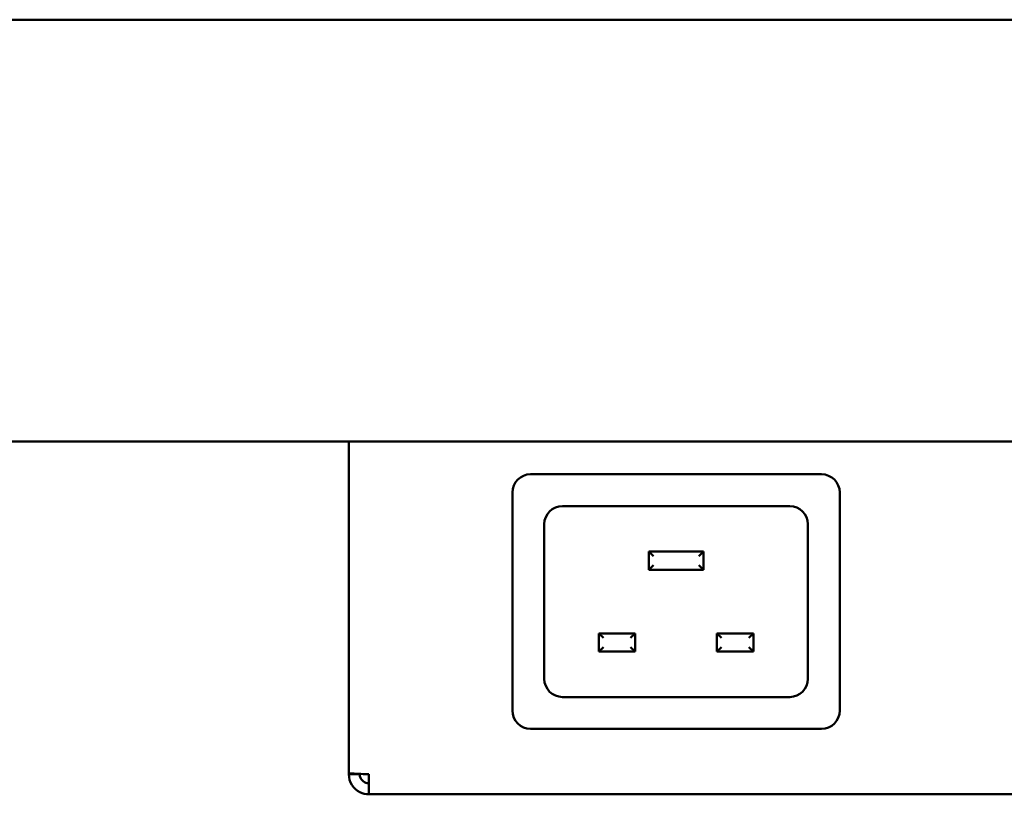
# Model space of a CAD drawing. Units: millimetres. Extents: x 65 to 5840, y 100 to 4100.
# Drawn here: x 1286 to 1394, y 1399 to 1484 of the extents above; entities that cross this region are included whole.
import ezdxf

# ---------------------------------------------------------------- set-up
doc = ezdxf.new("R2010")
doc.units = ezdxf.units.MM
doc.header["$LTSCALE"] = 20
doc.layers.add('Visible (ISO)', color=7, linetype='Continuous', lineweight=50)

msp = doc.modelspace()

# ---------------------------------------------------------------- linework, layer by layer
at = {"layer": 'Visible (ISO)'}
for p, q in [((609.71, 1484.4), (2288.71, 1484.4)), ((2288.71, 1438), (609.71, 1438)), ((1321.91, 1401.54), (1321.91, 1438)), ((1341.91, 1434.4), (1373.91, 1434.4)), ((1339.91, 1408.4), (1339.91, 1432.4)), ((1375.91, 1432.4), (1375.91, 1408.4)), ((1345.41, 1430.9), (1370.41, 1430.9)), ((1343.41, 1411.9), (1343.41, 1428.9)), ((1372.41, 1428.9), (1372.41, 1411.9)), ((1354.91, 1425.9), (1355.41, 1425.4)), ((1354.91, 1425.9), (1354.91, 1423.9)), ((1360.91, 1425.9), (1354.91, 1425.9)), ((1360.91, 1425.9), (1360.41, 1425.4)), ((1360.91, 1423.9), (1360.91, 1425.9)), ((1354.91, 1423.9), (1355.41, 1424.4)), ((1360.91, 1423.9), (1360.41, 1424.4)), ((1354.91, 1423.9), (1360.91, 1423.9)), ((1349.41, 1416.9), (1349.91, 1416.4)), ((1349.41, 1416.9), (1349.41, 1414.9)), ((1353.41, 1416.9), (1349.41, 1416.9)), ((1353.41, 1416.9), (1352.91, 1416.4)), ((1353.41, 1414.9), (1353.41, 1416.9)), ((1362.41, 1416.9), (1362.91, 1416.4)), ((1362.41, 1416.9), (1362.41, 1414.9)), ((1366.41, 1416.9), (1362.41, 1416.9)), ((1366.41, 1416.9), (1365.91, 1416.4)), ((1366.41, 1414.9), (1366.41, 1416.9)), ((1349.41, 1414.9), (1349.91, 1415.4)), ((1349.41, 1414.9), (1353.41, 1414.9)), ((1353.41, 1414.9), (1352.91, 1415.4)), ((1362.41, 1414.9), (1362.91, 1415.4)), ((1362.41, 1414.9), (1366.41, 1414.9)), ((1366.41, 1414.9), (1365.91, 1415.4)), ((1370.41, 1409.9), (1345.41, 1409.9)), ((1373.91, 1406.4), (1341.91, 1406.4)), ((1321.91, 1401.54), (1321.91, 1401.4)), ((1323.11, 1401.4), (1321.91, 1401.4)), ((1323.11, 1401.4), (1323.11, 1401.44)), ((1324.11, 1399.2), (1324.11, 1401.4)), ((1544.71, 1399.2), (1324.11, 1399.2))]:
    msp.add_line(p, q, dxfattribs=at)
for centre, start, end in [((1341.91, 1432.4), 90, 180), ((1373.91, 1432.4), 0, 90), ((1345.41, 1428.9), 90, 180), ((1370.41, 1428.9), 0, 90), ((1345.41, 1411.9), 180, 270), ((1370.41, 1411.9), 270, 0), ((1341.91, 1408.4), 180, 270), ((1373.91, 1408.4), 270, 0)]:
    msp.add_arc(centre, 2, start, end, dxfattribs=at)
for points, knots in [([(1324.11, 1401.4), (1323.29, 1401.43), (1322.5, 1401.46), (1322.14, 1401.5), (1321.99, 1401.51), (1321.91, 1401.53), (1321.91, 1401.54)], [0, 0, 0, 0, 1.109068, 1.109068, 1.109068, 1.570796, 1.570796, 1.570796, 1.570796]), ([(1321.91, 1401.4), (1321.91, 1400.58), (1322.4, 1399.79), (1323.13, 1399.43), (1323.43, 1399.28), (1323.77, 1399.2), (1324.11, 1399.2)], [0, 0, 0, 0, 1.109068, 1.109068, 1.109068, 1.570796, 1.570796, 1.570796, 1.570796]), ([(1324.11, 1400.4), (1323.66, 1400.4), (1323.23, 1400.74), (1323.13, 1401.18), (1323.11, 1401.25), (1323.11, 1401.32), (1323.11, 1401.4)], [0, 0, 0, 0, 1.350716, 1.350716, 1.350716, 1.570796, 1.570796, 1.570796, 1.570796])]:
    msp.add_open_spline(points, degree=3, knots=knots, dxfattribs=at)

doc.saveas('drawing.dxf')
